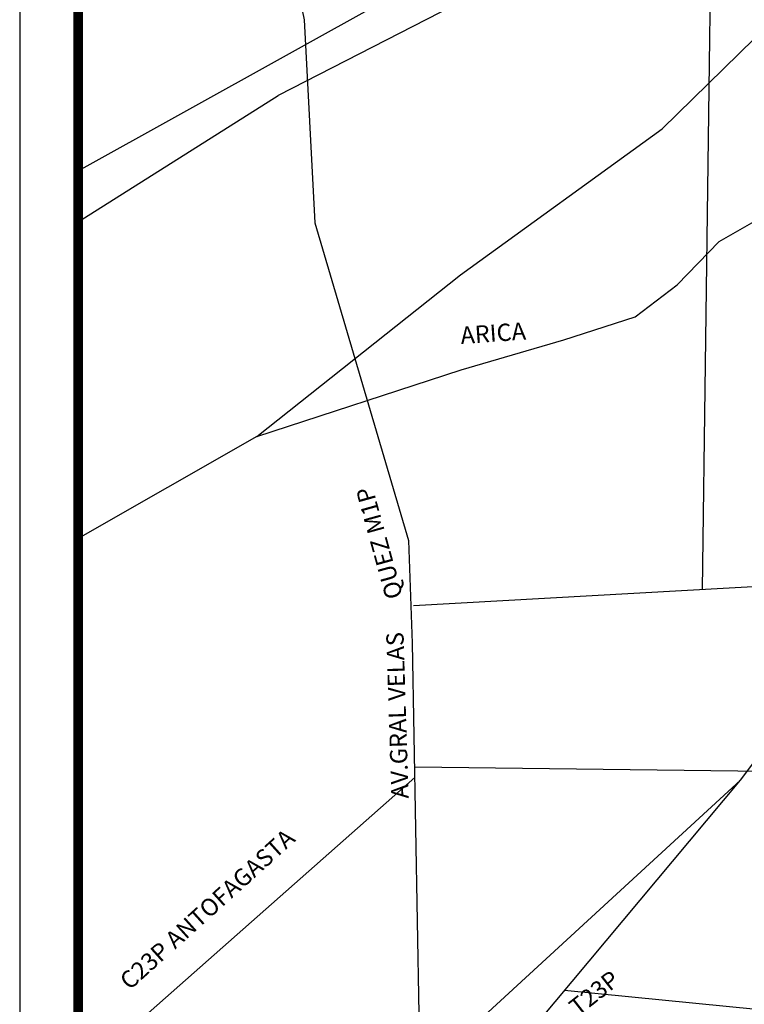
# Model space of a CAD drawing. Extents: x 342040 to 365455, y 6293336 to 6314264.
# Drawn here: x 342040 to 343929, y 6294769 to 6297335 of the extents above; entities that cross this region are included whole.
import ezdxf

# ---------------------------------------------------------------- set-up
doc = ezdxf.new("R2010")
doc.units = 0
doc.header["$LTSCALE"] = 2.5
doc.header["$MEASUREMENT"] = 0
for name, color, linetype in [('CUADROS', 255, 'CONTINUOUS'), ('NOMB-COLECT', 170, 'CONTINUOUS'), ('NOMB-METROP', 10, 'CONTINUOUS'), ('NOMB-TRONC', 80, 'CONTINUOUS'), ('V-COLECTORAS', 5, 'CONTINUOUS'), ('V-METROPOLITANAS', 1, 'CONTINUOUS'), ('V-TRONCALES', 3, 'CONTINUOUS')]:
    doc.layers.add(name, color=color, linetype=linetype)
doc.styles.add('ROMANS', font='ROMANS.shx')

msp = doc.modelspace()

# ---------------------------------------------------------------- linework, layer by layer
at = {"layer": 'CUADROS'}
msp.add_line((342039.9, 6314264.3), (342039.9, 6293336.2), dxfattribs=at)
at = {"layer": 'CUADROS', "linetype": 'Continuous', "const_width": 25}
msp.add_lwpolyline([(365302.4, 6314112), (342192.1, 6314112), (342192.1, 6293488.4), (365302.4, 6293488.4)], close=True, dxfattribs=at)
at = {"layer": 'V-COLECTORAS'}
for points in [[(342192.1, 6296941.2), (343279, 6297545.5), (343967.7, 6297658.4)], [(343843, 6297612.6), (343818.8, 6295850.8)], [(343066.3, 6295808.4), (344355.6, 6295881), (344726.8, 6295918.9), (345380.9, 6295093.5), (345621.9, 6295108.8), (346188.1, 6295154.6), (346416.3, 6295181.5), (346424, 6295108.8), (347231.2, 6295204.4), (348015.5, 6295284.7), (348421, 6295326.7), (348543.5, 6295334.4), (349028.6, 6295475.1)], [(349044, 6295416.9), (348685.4, 6295222.1), (347876.8, 6294836.7), (347549.2, 6294764.2), (347394.8, 6294716), (347150.1, 6294695.3), (347062.2, 6294734.5), (346869.4, 6294759.4), (346409.1, 6294763.5), (346040.1, 6294796.7), (345704.2, 6294815.3), (345285.4, 6294790.5), (344796.6, 6294769.6), (344334.3, 6294738.5), (344136.4, 6294738.5), (343460, 6294805)], [(343070.5, 6295388.1), (343982.8, 6295377.1)], [(342195.8, 6294588.4), (342195.8, 6294588.4), (343070.5, 6295360.2)]]:
    msp.add_lwpolyline(points, dxfattribs=at)
at = {"layer": 'V-METROPOLITANAS'}
for points in [[(342749.9, 6300214.8), (342661.3, 6299562.9), (342686.4, 6299122.5), (342683.6, 6298598.4), (342686.4, 6297916.6), (342703.3, 6297714.2), (342781.4, 6297335.1), (342809.5, 6296806.3), (343053.9, 6295978), (343062.7, 6295710.8), (343080.4, 6294744.5)], [(342192.1, 6296808.6), (342713.7, 6297137.6)]]:
    msp.add_lwpolyline(points, dxfattribs=at)
at = {"layer": 'V-TRONCALES'}
for points in [[(343918.9, 6295353.6), (343980.1, 6295433.9), (344015.3, 6295488), (344042.6, 6295582), (344052.9, 6296158.5), (344065.3, 6296740.3), (344075.6, 6297153.5), (344081.8, 6297716.8), (344055, 6297989.5), (343990.8, 6298558.8), (343953.6, 6299018.5), (343870.9, 6299850.3), (343839.9, 6300231.3), (343939.1, 6300235.4), (343935, 6300338.7), (344259.6, 6300322.2)], [(348339.8, 6299416.2), (348212.7, 6299393.3), (348103, 6299381.9), (347949.9, 6299301.9), (347588.8, 6298991.3), (347380.1, 6298810.6), (346971.5, 6298683), (345541.5, 6298223.7), (344558.4, 6297874.9), (343839.1, 6297611.2), (343241.6, 6297409), (342713.7, 6297137.6)], [(342658.6, 6296249.1), (343188.7, 6296670), (343715.2, 6297050.9), (344035.6, 6297364.7), (344199, 6297415.5), (344551.2, 6297531.6), (344994.1, 6297665.8), (345647.7, 6297872.6), (345871, 6297935.5)], [(342658.6, 6296249.1), (343190.6, 6296422.9), (343458.7, 6296501), (343644.8, 6296560.6), (343754, 6296644.4), (343863.4, 6296757.6), (343972.7, 6296820.1), (344048.8, 6296830.6), (344136, 6296808.8), (344324.8, 6296790.7), (344517.2, 6296808.8), (344696.7, 6296831), (345196.5, 6296956.5), (345353.8, 6296993.4), (345749.4, 6297032.7), (345754, 6296986.5), (345770.2, 6296868.6), (345802.6, 6296866.3), (345987.7, 6296875.5)], [(342658.6, 6296249.1), (342192.1, 6295983)], [(343174.3, 6294463.5), (343918.9, 6295353.6)], [(343207.3, 6294699.8), (343918.9, 6295353.6)]]:
    msp.add_lwpolyline(points, dxfattribs=at)

# ---------------------------------------------------------------- texts
at = {"layer": 'NOMB-COLECT', "style": 'ROMANS'}
msp.add_text('C23P ANTOFAGASTA', height=45, rotation=42.0223, dxfattribs=at).set_placement((342326.4, 6294804.6))
at = {"layer": 'NOMB-METROP', "style": 'ROMANS'}
for s, rotation, p in [('QUEZ M1P', 105.4712, (343039.2, 6295832.9)), ('AV.GRAL VELAS ', 91.7911, (343053.9, 6295306.1))]:
    msp.add_text(s, height=45, rotation=rotation, dxfattribs=at).set_placement(p)
at = {"layer": 'NOMB-TRONC', "style": 'ROMANS'}
for s, rotation, p in [('ARICA', 4.0586, (343190.6, 6296489.9)), ('T23P', 38.2016, (343495.2, 6294736.7))]:
    msp.add_text(s, height=45, rotation=rotation, dxfattribs=at).set_placement(p)

doc.saveas('drawing.dxf')
